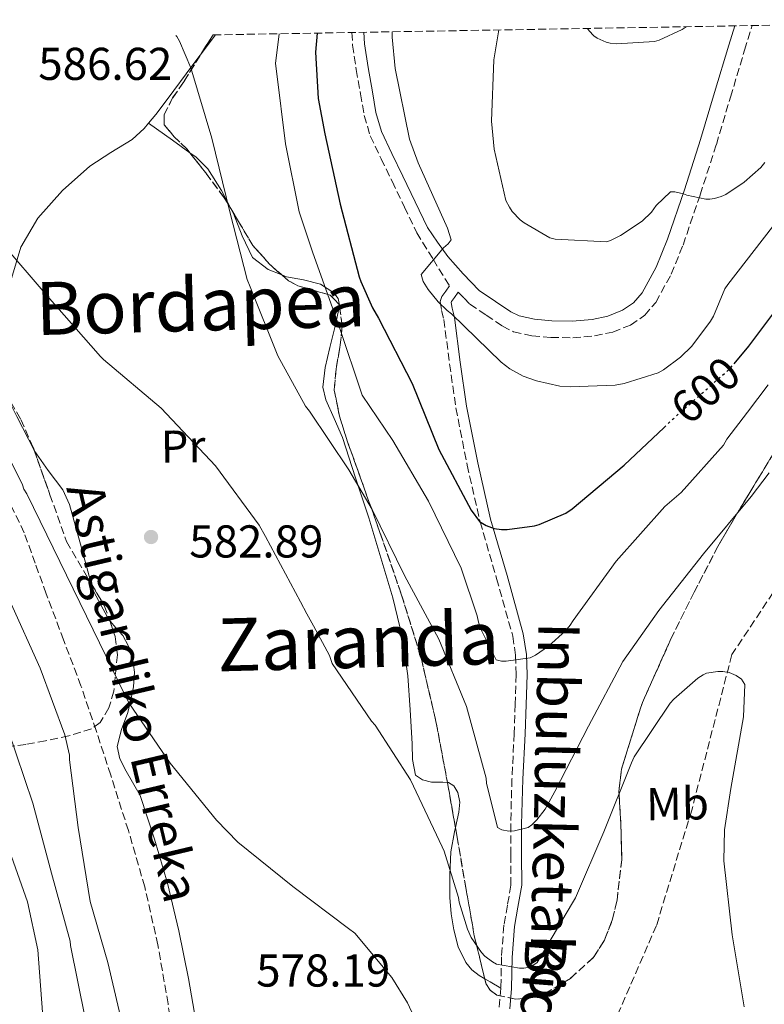
# Model space of a CAD drawing. Units: metres. Extents: x 617287 to 620727, y 4752568 to 4754940.
# Drawn here: x 618909 to 619071, y 4754699 to 4754913 of the extents above; entities that cross this region are included whole.
import ezdxf
from ezdxf.enums import TextEntityAlignment as Align

# ---------------------------------------------------------------- set-up
doc = ezdxf.new("R2010")
doc.units = ezdxf.units.M
doc.header["$MEASUREMENT"] = 0
doc.linetypes.add('DGN Style 3', pattern=[2.435890702152634, 1.739921930109024, -0.6959687720436097])
doc.linetypes.add('DGN Style 5', pattern=[1.217945351076317, 0.5219765790327072, -0.6959687720436097])
for name, color, linetype, lineweight in [('Barranco lineal', 142, 'DGN Style 3', 13), ('Camino', 7, 'DGN Style 3', 0), ('Cota de curva de nivel directora', 7, 'Continuous', 0), ('Cota de punto acotado terreno', 7, 'Continuous', 0), ('Curva de nivel directora', 30, 'Continuous', 30), ('Curva de nivel directora no vista', 30, 'DGN Style 5', 30), ('Curva de nivel intermedia', 30, 'Continuous', 0), ('Etiqueta de uso rústico', 92, 'Continuous', 0), ('Límite de Concejo', 7, 'Continuous', 0), ('Línea de cambio de uso (parcela vista)', 92, 'Continuous', 0), ('Margen derecho', 7, 'Continuous', 0), ('Punto acotado terreno (símbolo)', 7, 'Continuous', 0), ('Texto de arroyo-regatas y barrancos', 142, 'Continuous', 0), ('Texto de rotulación de espacio menor sin especificar', 7, 'Continuous', 0), ('Texto de Área (paraje) menor', 7, 'Continuous', 0), ('Zona arbolada', 92, 'DGN Style 3', 0)]:
    doc.layers.add(name, color=color, linetype=linetype, lineweight=lineweight)
doc.styles.add('Style-Arial', font='arial.ttf')

# ---------------------------------------------------------------- blocks, each defined once
blk = doc.blocks.new('5PATER')
at = {"layer": 'Límite de Concejo', "linetype": 'Continuous', "lineweight": 0}
h = blk.add_hatch(color=51, dxfattribs=at)
edge = h.paths.add_edge_path()
edge.add_ellipse((0, 0), major_axis=(-0.1095731443231308, -0.1110710700762829), ratio=0.9994222409660317, start_angle=0, end_angle=360)

msp = doc.modelspace()

# ---------------------------------------------------------------- linework, layer by layer
at = {"layer": 'Barranco lineal', "color": 142, "linetype": 'DGN Style 3', "lineweight": 13}
for points in [[(619128.0499999998, 4754844.34, 592.3800000000047), (619082.4400000004, 4754802.83, 590), (619063.9900000002, 4754775.15, 585.9100000000036), (619055.2699999996, 4754741.33, 585), (619047.5899999999, 4754716.220000001, 584.75), (619037.3399999999, 4754692.640000001, 582), (619022.9900000002, 4754669.58, 580.25), (618998.4500000002, 4754605.76, 578.8099999999977), (618973.9800000006, 4754552.699999999, 573.5899999999965)], [(618942.79, 4754689.310000001, 577.75), (618941.3499999996, 4754699.16, 578.0399999999936), (618939.1500000004, 4754711.960000001, 578.4400000000023), (618936.29, 4754724.630000001, 578.8699999999953), (618932.7300000006, 4754736.84, 579.4100000000036), (618928.8700000001, 4754748.949999999, 579.9600000000064), (618925.7100000001, 4754758.67, 580.320000000007), (618922.4100000003, 4754768.34, 580.6600000000036), (618918.6299999999, 4754778.359999999, 581.029999999999), (618914.8499999996, 4754788.380000001, 581.5), (618912.4600000001, 4754795.029999999, 581.8899999999994), (618910.0700000003, 4754801.689999999, 582.2899999999936), (618904.2400000002, 4754813.66, 582.6699999999983)]]:
    msp.add_polyline3d(points, dxfattribs=at)
at = {"layer": 'Camino', "color": 7, "linetype": 'DGN Style 3', "lineweight": 0}
for points in [[(619004.4800000001, 4754854.020000001, 604.7700000000041), (619005.7299999995, 4754852.730000001, 605.0000000000001), (619006.979999999, 4754851.439999999, 605.2200000000012), (619010.5399999997, 4754849.040000001, 605.6000000000059), (619014.0899999992, 4754846.640000001, 605.9900000000052), (619016.4899999974, 4754845.439999999, 606.2400000000052), (619020.5100000009, 4754844.560000001, 606.6399999999994), (619024.6499999982, 4754844.199999999, 607.0099999999948), (619029.3799999978, 4754844.11, 607.0599999999977), (619034.1200000008, 4754844.520000001, 607.0099999999948), (619038.0900000005, 4754845.350000001, 607.1999999999971), (619041.9299999983, 4754846.890000001, 607.3999999999943), (619045.0399999997, 4754849.000000001, 607.5), (619047.4299999991, 4754851.820000002, 607.6499999999943), (619050.7899999986, 4754857.940000001, 608.3399999999965), (619053.3799999993, 4754864.300000001, 609.1900000000024), (619057.0899999995, 4754875.199999999, 610.7400000000056), (619060.620000001, 4754886.189999999, 612.0700000000069), (619063.6900000002, 4754896.460000004, 612.7100000000064), (619066.7600000012, 4754906.730000001, 613.1600000000036), (619068.3999999973, 4754912.060000001, 613.3699999999955)], [(618981.3399999993, 4754910.550000001, 602.779999999999), (618981.5000000002, 4754907.800000002, 602.929999999993), (618982.2699999991, 4754902.480000001, 603.1900000000023), (618983.2300000002, 4754897.180000001, 603.4400000000026), (618984.0100000004, 4754892.52, 603.5000000000001), (618985.3400000002, 4754888.029999999, 603.5700000000071), (618987.7099999995, 4754883.08, 604.0700000000072), (618990.0799999988, 4754878.17, 604.5899999999965), (618992.77, 4754872.57, 604.9100000000036), (618995.4499999977, 4754866.970000002, 605.229999999996), (618999.0100000006, 4754861.190000001, 605.0000000000001), (619002.5699999991, 4754855.400000002, 604.7700000000041), (619001.7399999975, 4754854.250000001, 604.7100000000064), (619000.8999999971, 4754853.100000001, 604.6399999999994), (619000.5300000005, 4754851.980000001, 604.570000000007), (619000.859999999, 4754850.050000001, 604.3999999999943), (619001.3500000008, 4754848.110000002, 604.1999999999972), (619002.5899999992, 4754838.45, 603.0399999999937), (619003.9799999994, 4754828.840000002, 602.5000000000001), (619006.3999999978, 4754816.420000001, 601.8999999999944), (619009.2199999987, 4754804.08, 600.0099999999949), (619009.23, 4754804.040000002, 600.0000000000001), (619012.8199999996, 4754791.750000001, 594.600000000006), (619016.3299999988, 4754779.180000001, 592.929999999993), (619016.9600000014, 4754774.990000002, 592.8899999999995), (619017.0899999987, 4754770.800000001, 592.929999999993), (619016.8799999986, 4754764.400000001, 592.4700000000013), (619016.6499999984, 4754758, 591.779999999999), (619016.1599999989, 4754748.110000002, 590.0700000000071), (619015.8799999995, 4754738.220000001, 588.5200000000041), (619015.9100000008, 4754731.600000001, 587.8399999999965), (619015.9399999998, 4754724.970000001, 587.1699999999983), (619015.170000001, 4754720.620000001, 586.9600000000064), (619014.3999999977, 4754716.270000001, 586.7400000000054), (619013.879999999, 4754709.380000002, 585.6199999999956), (619013.7600000005, 4754702.58, 583.8600000000007), (619013.3999999985, 4754698.28, 582.4100000000036)]]:
    msp.add_polyline3d(points, dxfattribs=at)
at = {"layer": 'Curva de nivel directora', "color": 30, "linetype": 'Continuous', "lineweight": 30, "flags": 128}
for points, elevation in [([(619064.459999999, 4754838.470000001), (619067.6799999998, 4754842.25), (619076.7999999993, 4754854.51), (619086.4699999989, 4754868.300000002), (619095.5899999985, 4754881.359999999), (619103.1399999987, 4754894.640000001), (619112.0700000006, 4754906.600000001), (619112.8700000007, 4754907.439999999), (619117.9299999989, 4754912.92)], 600.0000000000006), ([(618973.7599999999, 4754910.420000001), (618973.4299999991, 4754906.240000002), (618973.999999999, 4754896.189999999), (618975.4400000006, 4754888.480000001), (618978.7699999989, 4754873.180000001), (618982.9299999987, 4754857.380000004), (618983.2900000005, 4754856.380000001), (618985.7899999995, 4754850.619999999), (618987.1599999998, 4754848.41), (618994.4599999997, 4754834.17), (619000.2499999988, 4754819.830000001), (619007.3199999988, 4754806.580000001), (619009.1099999992, 4754804.12), (619010.5199999996, 4754803.220000002), (619012.3099999999, 4754802.609999999), (619013.85, 4754802.390000001), (619015.1299999985, 4754802.390000001), (619021.0799999986, 4754803.190000001), (619022.1099999989, 4754803.480000001), (619027.9000000004, 4754805.970000001), (619029.2699999983, 4754806.869999999), (619040.5699999994, 4754816.410000003), (619049.2599999997, 4754824.619999999)], 600.0000000000005)]:
    msp.add_lwpolyline(points, dxfattribs=dict(at, elevation=elevation))
at = {"layer": 'Curva de nivel directora no vista', "color": 30, "linetype": 'DGN Style 5', "lineweight": 30, "elevation": 600.0000000000005, "flags": 128}
msp.add_lwpolyline([(619049.2599999997, 4754824.619999999), (619051.6799999982, 4754826.900000001), (619057.1499999999, 4754831.730000001), (619062.6299999983, 4754836.560000001), (619063.489999999, 4754837.330000001), (619064.459999999, 4754838.470000001)], dxfattribs=at)
at = {"layer": 'Curva de nivel intermedia', "color": 30, "linetype": 'Continuous', "lineweight": 0, "flags": 128}
for points, elevation in [([(619032.600000001, 4754911.439999998), (619032.980000001, 4754910.880000002), (619033.940000002, 4754909.86), (619034.7100000009, 4754909.310000001), (619036.6599999999, 4754908.420000001), (619037.5200000005, 4754908.220000001), (619038.9000000019, 4754908.099999999), (619047.180000001, 4754908.579999999), (619048.2100000014, 4754908.859999998), (619053.2000000003, 4754911.17), (619054.070000002, 4754911.809999999)], 615.0000000000006), ([(618943.0500000007, 4754909.889999999), (618943.2500000017, 4754909.659999999), (618943.8300000007, 4754908.699999998), (618946.2900000016, 4754902.88), (618950.9000000006, 4754887.58), (618954.800000001, 4754871.550000002), (618958.5400000004, 4754856.83), (618959.2199999999, 4754855.17), (618965.2000000012, 4754840.189999999), (618971.2499999997, 4754829.219999999), (618972.1100000002, 4754828.130000001), (618980.6500000008, 4754815.359999998), (618985.7200000002, 4754806.710000001), (618992.7600000009, 4754792.380000001), (619000.2800000003, 4754778.55), (619006.2999999997, 4754763.859999998), (619010.5500000009, 4754748.25), (619010.6500000014, 4754747.159999999), (619013.0200000008, 4754737.499999999), (619013.9800000018, 4754737.020000001), (619015.4500000003, 4754736.759999999), (619016.6999999998, 4754736.789999999), (619019.6700000004, 4754737.560000001), (619020.4700000006, 4754738.130000001), (619021.5900000003, 4754739.220000001), (619023.3499999995, 4754741.529999998), (619025.4999999999, 4754745.330000001), (619032.8300000011, 4754759.570000002), (619040.3100000002, 4754773.65), (619048.1199999999, 4754784.789999999), (619057.7900000014, 4754797.079999999), (619068.2200000007, 4754809.59), (619072.0800000009, 4754814.720000001)], 590.0000000000001), ([(618965.5499999999, 4754910.279999998), (618964.7499999999, 4754903.81), (618964.9100000006, 4754902.140000001), (618966.8999999999, 4754886.34), (618969.8700000006, 4754871.490000002), (618972.8500000001, 4754862.619999999), (618978.5800000011, 4754846.529999998), (618983.6000000013, 4754831.62), (618990.2400000021, 4754821.749999999), (618998.0100000014, 4754808.539999999), (619005.0800000014, 4754793.939999999), (619008.5999999995, 4754783.609999998), (619008.860000001, 4754782.229999999), (619009.3100000003, 4754780.820000002), (619012.7300000001, 4754774.01), (619013.85, 4754773.749999999), (619014.8700000015, 4754773.749999999), (619020.1200000019, 4754774.42), (619021.2700000008, 4754775), (619024.1200000006, 4754776.980000001), (619027.7700000008, 4754780.310000001), (619028.7899999999, 4754781.529999999), (619029.5000000007, 4754782.609999999), (619038.8400000016, 4754795.510000001), (619049.4000000005, 4754807.380000002), (619052.9500000001, 4754810.449999998), (619062.1400000011, 4754820.759999999), (619062.9099999999, 4754822.04), (619067.4100000015, 4754827.949999999), (619071.910000001, 4754833.869999998)], 595), ([(618990.1200000013, 4754910.699999998), (618990.1000000011, 4754909.569999999), (618990.7699999994, 4754902.75), (618993.8700000019, 4754887.359999998), (618995.7300000016, 4754882.210000001), (619002.1300000009, 4754868), (619002.9300000012, 4754865.409999999), (619002.2600000005, 4754864.539999999), (619001.2600000014, 4754863.679999999), (618996.4300000012, 4754857.890000001), (618996.8200000002, 4754856.350000001), (618997.9000000019, 4754854.59), (619000.0800000012, 4754851.899999999), (619002.0999999996, 4754850.08), (619003.0200000005, 4754849.34), (619013.8400000011, 4754838.779999999), (619015.7000000007, 4754837.38), (619018.610000001, 4754835.779999999), (619021.4899999998, 4754834.720000001), (619026.5400000013, 4754833.600000001), (619028.8200000012, 4754833.41), (619038.6100000013, 4754833.819999999), (619040.5600000004, 4754834.179999999), (619047.9499999998, 4754836.510000001), (619049.100000001, 4754837.149999999), (619052.8200000003, 4754839.899999999), (619055.25, 4754842.269999999), (619059.3400000003, 4754847.710000001), (619059.9800000018, 4754848.830000001), (619062.4500000017, 4754854.779999998), (619063.1200000001, 4754855.680000001), (619072.85, 4754868.259999999)], 605), ([(619013.3, 4754911.099999999), (619012.2100000017, 4754904.58), (619011.730000001, 4754891.259999999), (619012.2699999998, 4754885.179999999), (619014.8300000012, 4754874.019999999), (619015.6000000001, 4754872.51), (619016.2100000003, 4754871.619999998), (619017.9699999995, 4754869.759999999), (619018.8000000009, 4754869.119999999), (619024.3700000009, 4754865.859999998), (619025.5500000011, 4754865.599999999), (619036.7800000008, 4754865.020000001), (619037.7100000005, 4754865.34), (619039.7900000014, 4754866.369999998), (619044.5000000009, 4754869.499999999), (619046.5100000005, 4754871.42), (619047.5400000009, 4754872.899999999), (619050.6400000011, 4754875.869999999), (619051.5700000009, 4754875.839999998), (619053.4599999996, 4754875.42), (619054.2199999995, 4754875.140000001), (619058.3200000012, 4754874.300000001), (619059.1799999995, 4754874.300000001), (619060.1800000007, 4754874.430000001), (619061.6800000007, 4754874.849999998), (619062.6700000007, 4754875.3), (619066.6400000005, 4754877.98), (619070.2900000005, 4754881.179999998), (619071.1500000011, 4754882.24)], 610), ([(618905.01, 4754864.989999998), (618915.0599999994, 4754853.25), (618926.6399999999, 4754840.029999998), (618927.3399999995, 4754839.420000001), (618939.860000001, 4754828.800000001), (618951.6900000018, 4754816.26), (618961.2000000003, 4754803.359999998), (618962.5700000004, 4754800.83), (618970.1299999999, 4754786.619999999), (618971.5700000015, 4754784.029999998), (618973.0100000009, 4754781.429999999), (618976.4400000019, 4754774.929999999), (618977.0800000012, 4754773.199999999), (618985.6200000019, 4754760.689999999), (618986.4199999998, 4754759.789999999), (618994.0700000008, 4754747.890000001), (619000.9800000021, 4754733.300000001), (619001.4, 4754732.369999999), (619004.5000000002, 4754722.259999999), (619004.6600000011, 4754721.3), (619006.4800000006, 4754715.380000002), (619007.2800000008, 4754713.619999998), (619009.5600000008, 4754710.29), (619010.2600000004, 4754709.55), (619011.8899999997, 4754708.269999999), (619012.7600000014, 4754707.789999999), (619017.7800000017, 4754706.899999999), (619018.7100000015, 4754706.899999999), (619019.9600000009, 4754707.119999998), (619020.6900000018, 4754707.509999999), (619021.6200000016, 4754708.180000001), (619029.3600000021, 4754721.109999998), (619030.0000000015, 4754722.189999999), (619036.1200000013, 4754736.59), (619042.1600000008, 4754751.63), (619042.7100000007, 4754752.91), (619050.5499999993, 4754764.59), (619051.3499999996, 4754765.489999999), (619056.5599999998, 4754770), (619057.7199999999, 4754770.74), (619058.4500000008, 4754771.09), (619060.9500000019, 4754771.470000001), (619062.0000000002, 4754771.470000001), (619063.3800000015, 4754771.25), (619064.9200000016, 4754770.609999998), (619066.0999999995, 4754769.779999999), (619066.8400000016, 4754768.63), (619066.5199999998, 4754761.649999999), (619063.7600000015, 4754745.999999999), (619062.3900000014, 4754737.039999999), (619062.2599999995, 4754730.289999999), (619064.0499999998, 4754714.159999998), (619066.6400000005, 4754698.479999999)], 585), ([(618899.4800000002, 4754832.63), (618909.6900000006, 4754812.08), (618909.97, 4754811.159999999), (618910.6500000017, 4754810.130000001), (618930.7999999997, 4754768.789999999), (618932.8499999992, 4754764.66), (618941.780000001, 4754751.539999997), (618951.8900000007, 4754739.15), (618956.5600000002, 4754734.32), (618968.4700000014, 4754724.720000001), (618980.5999999995, 4754715.569999999), (618981.9699999995, 4754714.51), (618990.0000000006, 4754704.850000001), (618993.4299999994, 4754699.38), (618999.9900000019, 4754685.300000001)], 580.0000000000001), ([(618931.8300000001, 4754692.980000001), (618928.2800000005, 4754708.15), (618924.4000000004, 4754721.430000001), (618921.8099999997, 4754737.560000001), (618919.8899999997, 4754752.279999999), (618919.8899999997, 4754753.27), (618918.8700000005, 4754757.680000001), (618913.5599999996, 4754772.180000001), (618906.9000000011, 4754786.84)], 580.0000000000001), ([(618923.3499999997, 4754696.05), (618920.1500000012, 4754711.83), (618920.0500000005, 4754712.76), (618915.9900000015, 4754727.57), (618911.9600000015, 4754742.839999998), (618906.4800000008, 4754758.960000001)], 585), ([(618928.5900000012, 4754590.550000001), (618929.4600000007, 4754603.41), (618929.0400000005, 4754609.239999999), (618925.7100000001, 4754625.039999997), (618921.9999999997, 4754641.59), (618920.9100000011, 4754645.939999999), (618914.9600000011, 4754660.880000001), (618911.5700000003, 4754673.460000001), (618911.310000001, 4754675.380000001), (618912.9500000017, 4754691.060000001), (618914, 4754696.310000001), (618914.0700000015, 4754697.359999999), (618913.0400000011, 4754710.899999999), (618910.8000000014, 4754721.329999999), (618905.5900000012, 4754736.180000001)], 590.0000000000003)]:
    msp.add_lwpolyline(points, dxfattribs=dict(at, elevation=elevation))
at = {"layer": 'Línea de cambio de uso (parcela vista)', "color": 92, "linetype": 'Continuous', "lineweight": 0, "extrusion": (-0.05111865217858828, -0.06850732956303221, 0.9963401172268367), "elevation": -356796.0310131306, "flags": 128}
msp.add_lwpolyline([(-2347545.377433555, 4165813.039190962), (-2347545.377433555, 4165807.502049106)], dxfattribs=at)
at = {"layer": 'Línea de cambio de uso (parcela vista)', "color": 92, "linetype": 'Continuous', "lineweight": 0, "extrusion": (0.002684585371882895, 0.2355124026915285, 0.9718676356273238), "elevation": 1122070.37905969, "flags": 128}
msp.add_lwpolyline([(-564699.8585853288, -4627541.698127015), (-564705.0595025977, -4627537.962685327), (-564708.9109557708, -4627535.191036846)], dxfattribs=at)
at = {"layer": 'Línea de cambio de uso (parcela vista)', "color": 92, "linetype": 'Continuous', "lineweight": 0, "extrusion": (0.818333439205765, 0.4018832735243933, 0.4108773743332462), "elevation": 2417598.798805834, "flags": 128}
msp.add_lwpolyline([(3995102.47057749, -1088914.51294758), (3995110.692838159, -1088914.218110719), (3995118.001275387, -1088913.966051528)], dxfattribs=at)
at = {"layer": 'Línea de cambio de uso (parcela vista)', "color": 92, "linetype": 'Continuous', "lineweight": 0, "extrusion": (-0.4045649905923245, -0.749194560164969, 0.5244374885591716), "elevation": -3812322.406057193, "flags": 128}
msp.add_lwpolyline([(-1714521.951171641, 2348829.996613131), (-1714520.603406468, 2348829.920742464), (-1714517.889426266, 2348829.768061555)], dxfattribs=at)
at = {"layer": 'Línea de cambio de uso (parcela vista)', "color": 92, "linetype": 'Continuous', "lineweight": 0}
for points in [[(618948.3507000003, 4754905.6184, 591.8267000000051), (618946.7699999996, 4754903.5, 591.6000000000058), (618941.1699999999, 4754895.960000001, 590.8000000000029), (618938.7100000001, 4754892.74, 590.1000000000058), (618937.1308000004, 4754890.7994, 589.6195000000008)], [(618937.1308000004, 4754890.7994, 589.6195000000008), (618936.1799999997, 4754889.630000001, 589.3300000000017), (618933.5700000003, 4754887.27, 588.8999999999943), (618928.9199999999, 4754884.430000001, 588.3000000000029), (618924.3399999999, 4754881.439999999, 587.7899999999936), (618918.3600000005, 4754876.189999999, 587.1100000000006), (618913.0099999999, 4754870.109999999, 586.5099999999948), (618909.3499999996, 4754863.82, 586.0800000000017), (618907.3200000003, 4754856.99, 585.679999999993), (618906.4500000002, 4754850.65, 585.3600000000006), (618905.7800000003, 4754844.32, 585.0399999999936), (618905.5800000001, 4754839.439999999, 584.570000000007), (618905.1399999997, 4754834.59, 584.0800000000017), (618904.7400000002, 4754834.34, 584.029999999999)], [(618946.1105000004, 4754884.3726, 591.1527999999962), (618947.4400000004, 4754883.42, 591.3800000000047), (618950.04, 4754880.9, 591.7200000000012), (618952.9699999997, 4754876.140000001, 591.8399999999965), (618954.9839000005, 4754872.259299999, 591.8787000000011)], [(618954.9839000005, 4754872.259299999, 591.8787000000011), (618955.5700000003, 4754871.130000001, 591.8899999999994), (618957.4400000004, 4754866.300000001, 592.0099999999948), (618959.7300000006, 4754861.600000001, 592.1399999999994), (618963.1500000004, 4754859, 592.7200000000012), (618966.0846999995, 4754857.804099999, 593.1454999999987)], [(618966.0846999995, 4754857.804099999, 593.1454999999987), (618967.1500000004, 4754857.369999999, 593.3000000000029), (618970.8200000003, 4754856.699999999, 593.3399999999965), (618974.5099999999, 4754855.77, 593.3600000000006), (618977.4000000004, 4754853.859999999, 593.4799999999959), (618978.3799999999, 4754852.630000001, 593.5399999999936), (618978.6699999999, 4754851.230000001, 593.5500000000029), (618978.6387, 4754851.076900001, 593.5339999999997)], [(618978.6387, 4754851.076900001, 593.5339999999997), (618977.7300000006, 4754846.640000001, 593.070000000007), (618976.5599999996, 4754842.01, 592.4600000000064), (618975.5, 4754837.67, 592.179999999993), (618975.0300000003, 4754833.369999999, 591.8899999999994), (618975.6500000004, 4754830.59, 591.6600000000036), (618977.5, 4754826.529999999, 591.3099999999977), (618979.3099999996, 4754822.430000001, 590.9900000000052), (618982.1600000003, 4754813.66, 590.3800000000047), (618985.0099999999, 4754804.890000001, 589.779999999999), (618987.6299999999, 4754796.220000001, 589.25), (618990.25, 4754787.539999999, 588.7299999999959), (618992.29, 4754779.100000001, 588.25), (618993.5099999999, 4754770.52, 587.7700000000041), (618994.04, 4754763.130000001, 587.0899999999965), (618994.4699999997, 4754755.730000001, 586.1699999999983), (618994.5300000003, 4754752.32, 585.6600000000036), (618995.1699999999, 4754748.949999999, 585.1399999999994), (618996.6799999997, 4754747.869999999, 584.9799999999959), (618998.6900000004, 4754747.41, 584.9499999999971), (619001.1399999997, 4754747.4, 585.2700000000041), (619002.1178000001, 4754747.319900001, 585.4382999999943)], [(618924.6535999998, 4754790.6172, 582.6876000000047), (618922.5099999999, 4754798.4, 582.7700000000041), (618919.9199999999, 4754807.84, 582.8600000000006), (618918.5, 4754811, 582.9600000000064), (618915.2800000003, 4754815.24, 583.25), (618912.2400000002, 4754819.609999999, 583.5), (618912.2231999999, 4754819.643100001, 583.5011999999988)], [(618928.7424999997, 4754782.448100001, 581.3442000000068), (618928.5499999998, 4754782.680000001, 581.3699999999953), (618926.8300000001, 4754785.82, 582.0200000000041), (618925.1100000005, 4754788.960000001, 582.6699999999983), (618924.6535999998, 4754790.6172, 582.6876000000047)], [(618947.6500000004, 4754693.76, 578.3899999999994), (618945.8300000001, 4754704.66, 578.679999999993), (618943.7000000002, 4754715.060000001, 578.929999999993), (618941.2199999997, 4754725.4, 579.1900000000023), (618938.4199999999, 4754735.02, 579.4799999999959), (618935.2699999996, 4754744.470000001, 579.7700000000041), (618932.2699999996, 4754749.810000001, 579.8999999999943), (618930.8300000001, 4754752.449999999, 579.9600000000064), (618930.2800000003, 4754755.16, 580.0200000000041), (618931.2199999997, 4754758.850000001, 580.1300000000047), (618932.5800000001, 4754762.58, 580.279999999999), (618933.2699999996, 4754765.359999999, 580.4900000000052), (618933.8600000005, 4754768.15, 580.7299999999959), (618934.0599999996, 4754771.34, 580.9400000000023), (618933.6100000005, 4754774.550000001, 581.1100000000006), (618932.7699999996, 4754777.01, 581.1600000000036), (618931.4900000002, 4754779.289999999, 581.179999999993), (618929.9699999997, 4754780.970000001, 581.179999999993), (618928.7424999997, 4754782.448100001, 581.3442000000068)], [(619002.1178000001, 4754747.319900001, 585.4382999999943), (619002.3600000005, 4754747.300000001, 585.4799999999959), (619003.4900000002, 4754746.58, 585.5899999999965), (619004.4100000003, 4754745.180000001, 585.6100000000006), (619004.79, 4754743.029999999, 585.570000000007), (619004.5800000001, 4754740.890000001, 585.3999999999943), (619003.8539000005, 4754737.524700001, 585.0017999999982)], [(619003.8539000005, 4754737.524700001, 585.0017999999982), (619003.6500000004, 4754736.58, 584.8899999999994), (619002.8499999996, 4754732.25, 584.3800000000047), (619002.6200000001, 4754727.26, 583.7700000000041), (619002.6600000003, 4754722.26, 583.1600000000036), (619002.9500000002, 4754718.77, 582.8300000000017), (619003.4900000002, 4754715.289999999, 582.6499999999943), (619004.4500000002, 4754711.59, 582.75), (619006.1200000001, 4754708.119999999, 583.1600000000036), (619007.4299999997, 4754706.52, 583.7299999999959), (619009.0599999996, 4754705.300000001, 584.1199999999953), (619010.2429999998, 4754704.6154, 584.0546000000032)]]:
    msp.add_polyline3d(points, dxfattribs=at)
at = {"layer": 'Margen derecho', "color": 7, "linetype": 'Continuous', "lineweight": 0}
for points in [[(618983.9600000011, 4754910.600000001, 602.7899999999936), (618984.1000000021, 4754908.070000002, 602.929999999993), (618984.8500000007, 4754902.900000002, 603.1900000000023), (618985.8000000007, 4754897.62, 603.4400000000026), (618986.5599999984, 4754893.109999999, 603.5000000000001), (618987.7899999977, 4754888.970000003, 603.5700000000071), (618990.0599999987, 4754884.210000001, 604.0700000000072), (618992.4300000002, 4754879.300000001, 604.5899999999965), (618995.1200000015, 4754873.699999999, 604.9100000000036), (618997.8099999981, 4754868.100000001, 605.229999999996), (618999.9400000004, 4754864.91, 605.0700000000071), (619002.1800000002, 4754861.800000002, 604.9600000000064), (619005.5199999994, 4754858.060000002, 605.0500000000029), (619008.9999999997, 4754854.420000001, 605.2200000000012), (619012.5500000013, 4754852.020000001, 605.6000000000059), (619015.8999999973, 4754849.760000001, 605.9900000000052), (619017.699999999, 4754848.870000001, 606.2400000000052), (619021.0599999984, 4754848.130000001, 606.6399999999994), (619024.8400000003, 4754847.800000003, 607.0099999999948), (619029.2600000015, 4754847.720000002, 607.0599999999977), (619033.5899999988, 4754848.100000001, 607.0099999999948), (619037.0399999977, 4754848.810000001, 607.1999999999971), (619040.2299999995, 4754850.090000002, 607.3999999999943), (619042.61, 4754851.710000002, 607.5), (619044.4499999996, 4754853.869999999, 607.6499999999943), (619047.5299999998, 4754859.500000002, 608.3399999999965), (619050.0100000007, 4754865.560000001, 609.1900000000024), (619053.6700000019, 4754876.33, 610.7400000000056), (619057.1700000024, 4754887.26, 612.0700000000069), (619060.239999999, 4754897.49, 612.7100000000064), (619063.3099999978, 4754907.779999999, 613.1600000000036), (619064.6099999987, 4754911.99, 613.3200000000071)], [(619015.6999999986, 4754698.060000001, 582.4100000000036), (619016.0699999996, 4754702.460000002, 583.8600000000007), (619016.1999999991, 4754709.270000001, 585.6199999999956), (619016.6999999998, 4754715.980000001, 586.7400000000054), (619017.4499999986, 4754720.220000001, 586.9600000000064), (619018.3000000002, 4754724.980000001, 587.1699999999983), (619018.2600000022, 4754731.610000002, 587.8399999999965), (619018.230000001, 4754738.189999999, 588.5200000000041), (619018.5100000004, 4754748.02, 590.0700000000071), (619018.9999999999, 4754757.900000001, 591.779999999999), (619019.23, 4754764.310000001, 592.4700000000013), (619019.449999999, 4754770.790000002, 592.929999999993), (619019.3099999983, 4754775.210000001, 592.8899999999995), (619018.6299999988, 4754779.680000001, 592.929999999993), (619015.0900000005, 4754792.390000002, 594.600000000006), (619012.0799999975, 4754802.689999999, 600.0000000000001), (619011.4999999986, 4754804.67, 600.529999999999), (619008.7100000012, 4754816.900000001, 602.1999999999972), (619006.2999999997, 4754829.240000002, 602.5899999999966), (619004.9200000004, 4754838.770000001, 603.0399999999937), (619003.670000001, 4754848.550000002, 604.1999999999972), (619003.1599999992, 4754850.540000001, 604.3999999999943), (619002.949999999, 4754851.790000002, 604.570000000007), (619003.0199999983, 4754852.010000002, 604.6399999999994), (619003.6499999987, 4754852.869999999, 604.7100000000064), (619004.4800000001, 4754854.020000001, 604.7700000000041)]]:
    msp.add_polyline3d(points, dxfattribs=at)
at = {"layer": 'Zona arbolada', "color": 92, "linetype": 'DGN Style 3', "lineweight": 0, "extrusion": (0.3066508751758807, -0.352906175433595, 0.8839810360492466), "elevation": -1487710.675899239, "flags": 128}
msp.add_lwpolyline([(3585983.782212368, 2814197.504079194), (3585981.117730272, 2814196.691284534), (3585978.737844937, 2814195.851111528)], dxfattribs=at)
at = {"layer": 'Zona arbolada', "color": 92, "linetype": 'DGN Style 3', "lineweight": 0, "extrusion": (0.9615789994130095, 0.1640410501537524, 0.2201280576217614), "elevation": 1375322.247598397, "flags": 128}
msp.add_lwpolyline([(4582938.387500581, -309758.7663821642), (4582937.451742976, -309758.8347593903), (4582928.439844061, -309759.0578311206)], dxfattribs=at)
at = {"layer": 'Zona arbolada', "color": 92, "linetype": 'DGN Style 3', "lineweight": 0}
for points in [[(619073.8399999999, 4754820.25, 592.9100000000036), (619064.6900000004, 4754805.15, 590.6699999999983), (619060.9699999997, 4754798.689999999, 590.1399999999994), (619055.7800000003, 4754788.720000001, 590.1900000000023), (619050.7400000002, 4754778.59, 589.9700000000012), (619044.5199999996, 4754764.699999999, 588.779999999999), (619039.9800000006, 4754750.24, 587.6000000000058), (619039.4299999997, 4754745.359999999, 587.2299999999959), (619039.8600000005, 4754737.939999999, 586.6699999999983), (619040.0499999998, 4754730.52, 586.1300000000047), (619039.0099999999, 4754721.699999999, 585.5399999999936), (619037.9600000001, 4754717.34, 585.279999999999), (619036.2699999996, 4754712.99, 585.0399999999936), (619033.8099999996, 4754709.17, 584.8300000000017), (619028.8700000001, 4754704.699999999, 584.6100000000006), (619023.3399999999, 4754701.4, 584.4600000000064), (619019.9699999997, 4754700.359999999, 584.429999999993), (619017.0099999999, 4754700.17, 584.4400000000023), (619012.9000000004, 4754701.050000001, 584.4900000000052), (619011.3899999997, 4754702.109999999, 584.529999999999), (619010.4800000006, 4754703.640000001, 584.5899999999965), (619007.9699999997, 4754713.970000001, 585.1600000000036), (619006.1299999999, 4754724.380000001, 585.7400000000052), (619004.2300000006, 4754735.390000001, 585.9900000000052), (619002.29, 4754746.4, 586.2599999999948), (618999.6299999999, 4754760.609999999, 587.2899999999936), (618996.3399999999, 4754774.680000001, 588.3699999999953), (618992.0899999999, 4754788.289999999, 588.5899999999965), (618987.4400000004, 4754801.76, 588.9400000000023), (618983.9400000004, 4754811.59, 589.7599999999948), (618980.4000000004, 4754821.470000001, 590.6100000000006), (618978.6299999999, 4754827.07, 590.9900000000052), (618977.5199999996, 4754832.730000001, 591.3800000000047), (618977.9100000003, 4754837.369999999, 592.1600000000036), (618978.7400000002, 4754842.01, 593.0399999999936), (618979.2300000006, 4754846.680000001, 593.4900000000052), (618978.6100000005, 4754851.289999999, 593.6199999999953), (618976.6399999997, 4754853.390000001, 593.5200000000041), (618971.9600000001, 4754854.75, 593.279999999999), (618969.5599999996, 4754855.41, 593.1399999999994), (618967.54, 4754856.539999999, 592.9799999999959), (618963.4299999997, 4754860.109999999, 592.5200000000041), (618959.7999999998, 4754864.16, 591.9499999999971), (618956.7000000002, 4754869.390000001, 590.5899999999965), (618953.5899999999, 4754874.59, 589.2599999999948), (618949.5499999998, 4754879.980000001, 588.9199999999983), (618945.4000000004, 4754885.279999999, 589.1399999999994), (618942.6699999999, 4754887.84, 589.3699999999953), (618940.5300000003, 4754890.460000001, 589.779999999999), (618940.5099999999, 4754892.699999999, 590.1900000000023), (618942.3499999996, 4754896.300000001, 590.8600000000006), (618944.7599999999, 4754899.800000001, 591.5), (618949.6600000003, 4754907.74, 592.9700000000012), (618951.2000000002, 4754910.029999999, 593.3500000000058), (619142.4699999997, 4754913.34, 597.0500000000029)], [(618948.3507000003, 4754905.6184, 592.5771999999997), (618944.7599999999, 4754899.800000001, 591.5), (618942.3499999996, 4754896.300000001, 590.8600000000006), (618940.5099999999, 4754892.699999999, 590.1900000000023), (618940.5300000003, 4754890.460000001, 589.779999999999), (618942.6699999999, 4754887.84, 589.3699999999953), (618945.4000000004, 4754885.279999999, 589.1399999999994), (618946.1105000004, 4754884.3726, 589.1022999999988)], [(618946.1105000004, 4754884.3726, 589.1022999999988), (618949.5499999998, 4754879.980000001, 588.9199999999983), (618953.5899999999, 4754874.59, 589.2599999999948), (618954.9839000005, 4754872.259299999, 589.8561000000045)], [(618954.9839000005, 4754872.259299999, 589.8561000000045), (618956.7000000002, 4754869.390000001, 590.5899999999965), (618959.7999999998, 4754864.16, 591.9499999999971), (618963.4299999997, 4754860.109999999, 592.5200000000041), (618966.0846999995, 4754857.804099999, 592.8171000000002)], [(618966.0846999995, 4754857.804099999, 592.8171000000002), (618967.54, 4754856.539999999, 592.9799999999959), (618969.5599999996, 4754855.41, 593.1399999999994), (618971.9600000001, 4754854.75, 593.279999999999), (618976.6399999997, 4754853.390000001, 593.5200000000041), (618978.6100000005, 4754851.289999999, 593.6199999999953), (618978.6387, 4754851.076900001, 593.6140000000014)], [(618978.6387, 4754851.076900001, 593.6140000000014), (618979.2300000006, 4754846.680000001, 593.4900000000052), (618978.7400000002, 4754842.01, 593.0399999999936), (618977.9100000003, 4754837.369999999, 592.1600000000036), (618977.5199999996, 4754832.730000001, 591.3800000000047), (618978.6299999999, 4754827.07, 590.9900000000052), (618980.4000000004, 4754821.470000001, 590.6100000000006), (618983.9400000004, 4754811.59, 589.7599999999948), (618987.4400000004, 4754801.76, 588.9400000000023), (618992.0899999999, 4754788.289999999, 588.5899999999965), (618996.3399999999, 4754774.680000001, 588.3699999999953), (618999.6299999999, 4754760.609999999, 587.2899999999936), (619002.1178000001, 4754747.319900001, 586.3267000000051)], [(618905.1754000002, 4754833.484400001, 583.561799999996), (618905.9800000006, 4754832.189999999, 583.4799999999959), (618909.3399999999, 4754826.300000001, 583.0599999999977), (618912.0499999998, 4754820.130000001, 582.8000000000029), (618912.2231999999, 4754819.643100001, 582.789499999999)], [(618905.9800000006, 4754832.189999999, 583.4799999999959), (618909.3399999999, 4754826.300000001, 583.0599999999977), (618912.0499999998, 4754820.130000001, 582.8000000000029), (618915.6699999999, 4754809.949999999, 582.5800000000017), (618919.2800000003, 4754799.77, 582.3500000000058), (618927.4699999997, 4754785.82, 581.029999999999), (618928.5499999998, 4754783.050000001, 580.9799999999959), (618929.8200000003, 4754779.08, 580.9799999999959), (618930.3200000003, 4754775.08, 580.9799999999959), (618929.5700000003, 4754767.180000001, 580.9799999999959), (618928.4900000002, 4754763.57, 580.9799999999959), (618926.5800000001, 4754760.380000001, 580.9799999999959), (618924.7100000001, 4754758.980000001, 580.9799999999959), (618919.7699999996, 4754757.470000001, 580.9799999999959), (618914.7199999997, 4754756.42, 580.9799999999959), (618910.4199999999, 4754755.609999999, 581.6900000000023), (618905.9400000004, 4754755.050000001, 583.5200000000041)], [(618912.2231999999, 4754819.643100001, 582.789499999999), (618915.6699999999, 4754809.949999999, 582.5800000000017), (618919.2800000003, 4754799.77, 582.3500000000058), (618924.6535999998, 4754790.6172, 581.4839000000065)], [(619010.2429999998, 4754704.6154, 584.6438000000053), (619010.4800000006, 4754703.640000001, 584.5899999999965), (619011.3899999997, 4754702.109999999, 584.529999999999), (619012.9000000004, 4754701.050000001, 584.4900000000052), (619017.0099999999, 4754700.17, 584.4400000000023), (619019.9699999997, 4754700.359999999, 584.429999999993), (619023.3399999999, 4754701.4, 584.4600000000064), (619028.8700000001, 4754704.699999999, 584.6100000000006), (619033.8099999996, 4754709.17, 584.8300000000017), (619036.2699999996, 4754712.99, 585.0399999999936), (619037.9600000001, 4754717.34, 585.279999999999), (619039.0099999999, 4754721.699999999, 585.5399999999936), (619040.0499999998, 4754730.52, 586.1300000000047), (619039.8600000005, 4754737.939999999, 586.6699999999983), (619039.4299999997, 4754745.359999999, 587.2299999999959), (619039.9800000006, 4754750.24, 587.6000000000058), (619044.5199999996, 4754764.699999999, 588.779999999999), (619050.7400000002, 4754778.59, 589.9700000000012), (619055.7800000003, 4754788.720000001, 590.1900000000023), (619060.9699999997, 4754798.689999999, 590.1399999999994), (619064.6900000004, 4754805.15, 590.6699999999983), (619073.8399999999, 4754820.25, 592.9100000000036)], [(618924.6535999998, 4754790.6172, 581.4839000000065), (618927.4699999997, 4754785.82, 581.029999999999), (618928.5499999998, 4754783.050000001, 580.9799999999959), (618928.7424999997, 4754782.448100001, 580.9799999999959)], [(618928.7424999997, 4754782.448100001, 580.9799999999959), (618929.8200000003, 4754779.08, 580.9799999999959), (618930.3200000003, 4754775.08, 580.9799999999959), (618929.5700000003, 4754767.180000001, 580.9799999999959), (618928.4900000002, 4754763.57, 580.9799999999959), (618926.5800000001, 4754760.380000001, 580.9799999999959), (618924.7100000001, 4754758.980000001, 580.9799999999959), (618919.7699999996, 4754757.470000001, 580.9799999999959), (618914.7199999997, 4754756.42, 580.9799999999959), (618910.4199999999, 4754755.609999999, 581.6900000000023), (618905.9400000004, 4754755.050000001, 583.5200000000041)], [(619003.8539000005, 4754737.524700001, 586.0424000000058), (619004.2300000006, 4754735.390000001, 585.9900000000052), (619006.1299999999, 4754724.380000001, 585.7400000000052), (619007.9699999997, 4754713.970000001, 585.1600000000036), (619010.2429999998, 4754704.6154, 584.6438000000053)]]:
    msp.add_polyline3d(points, dxfattribs=at)

# ---------------------------------------------------------------- block references
at = {"layer": 'Punto acotado terreno (símbolo)', "color": 7, "linetype": 'Continuous', "lineweight": 0, "xscale": 10, "yscale": 10, "zscale": 10}
msp.add_blockref('5PATER', (618937.6499999982, 4754800.75, 582.8899999999994), dxfattribs=at)

# ---------------------------------------------------------------- texts
at = {"color": 7, "linetype": 'Continuous', "lineweight": 0, "style": 'Style-Arial'}
for s, rotation, p in [('Inbuluzketako', 268.65869, (619020.9760574613, 4754741.185219614, 591.8300000000017)), ('Bidea', 265.5993100000001, (619017.9764950409, 4754697.594425618, 584.1699999999983))]:
    msp.add_text(s, height=9, rotation=rotation, dxfattribs=at).set_placement(p, align=Align.CENTER)
at = {"layer": 'Cota de curva de nivel directora', "color": 7, "linetype": 'Continuous', "lineweight": 0, "style": 'Style-Arial'}
msp.add_text('600', height=7.000000000000002, rotation=41.4067, dxfattribs=at).set_placement((619058.2577157613, 4754832.704591085, 600), align=Align.MIDDLE_CENTER)
at = {"layer": 'Cota de punto acotado terreno', "color": 7, "linetype": 'Continuous', "lineweight": 0, "style": 'Style-Arial'}
for s, p in [('586.62', (618913.1299999988, 4754900.230000001, 586.6199999999953)), ('582.89', (618945.969999998, 4754796.290000002, 582.8899999999994)), ('578.19', (618960.5300000003, 4754702.899999999, 578.1900000000023))]:
    msp.add_text(s, height=7.000000000000002, dxfattribs=at).set_placement(p)
at = {"layer": 'Etiqueta de uso rústico', "color": 92, "linetype": 'Continuous', "lineweight": 0, "style": 'Style-Arial'}
for s, rotation, p in [('Pr', 0.9549399999999999, (618944.6261507096, 4754820.466444211, 584.5399999999936)), ('Mb', 0.8884100000000003, (619052.1651670401, 4754742.70425201, 585))]:
    msp.add_text(s, height=7.000000000000002, rotation=rotation, dxfattribs=at).set_placement(p, align=Align.MIDDLE_CENTER)
at = {"layer": 'Texto de arroyo-regatas y barrancos', "color": 142, "linetype": 'Continuous', "lineweight": 0, "style": 'Style-Arial'}
msp.add_text('Astigardiko Erreka', height=8, rotation=283.319, dxfattribs=at).set_placement((618919.1900000006, 4754811.449999999, 583.0200000000041))
at = {"layer": 'Texto de rotulación de espacio menor sin especificar', "color": 7, "linetype": 'Continuous', "lineweight": 0, "style": 'Style-Arial'}
msp.add_text('Bordapea', height=11.5, rotation=1.557150000000001, dxfattribs=at).set_placement((618948.3827377178, 4754851.399570053, 586.3399999999965), align=Align.MIDDLE_CENTER)
at = {"layer": 'Texto de Área (paraje) menor', "color": 7, "linetype": 'Continuous', "lineweight": 0, "style": 'Style-Arial'}
msp.add_text('Zaranda', height=11.5, rotation=1.53296, dxfattribs=at).set_placement((618982.7161882955, 4754778.05771191, 584.2700000000041), align=Align.MIDDLE_CENTER)

doc.saveas('drawing.dxf')
